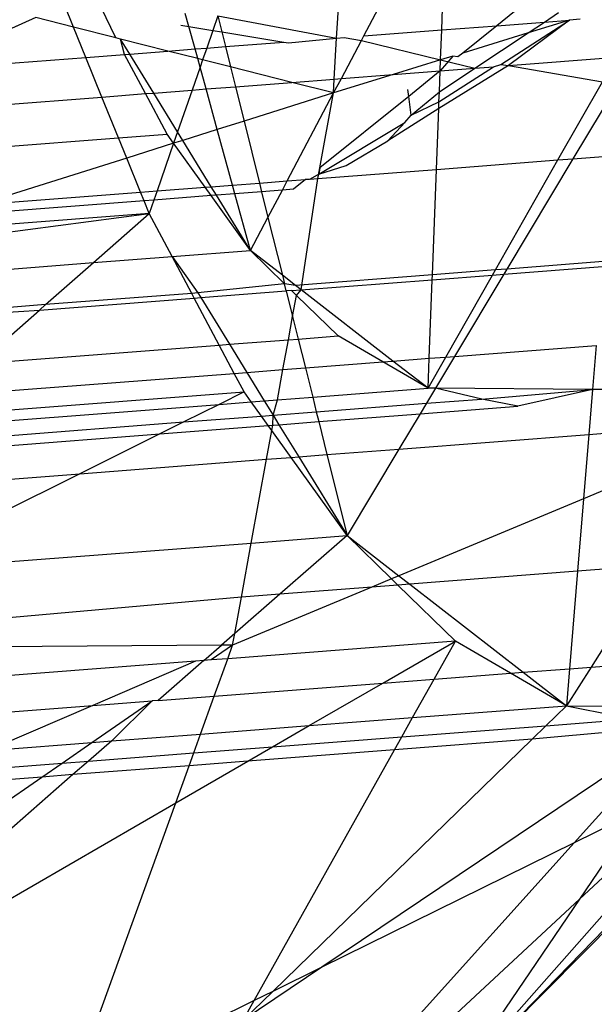
# Model space of a CAD drawing. Units: millimetres. Extents: x -17534 to -7965, y -67015 to -59059.
# Drawn here: x -11440 to -11437, y -66620 to -66615 of the extents above; entities that cross this region are included whole.
import ezdxf

# ---------------------------------------------------------------- set-up
doc = ezdxf.new("R2010")
doc.units = ezdxf.units.MM
doc.layers.add('Strefa bezpieczna', color=8, linetype='Continuous')
doc.dimstyles.get("Standard").update_dxf_attribs({"dimtxt": 180, "dimasz": 200, "dimexe": 0.18, "dimexo": 0.0625, "dimgap": 200, "dimtad": 0, "dimtih": 1, "dimtoh": 1, "dimlfac": 0.001, "dimzin": 0, "dimdsep": 46, "dimtxsty": 'Standard', "dimcen": 0.09, "dimse1": 1, "dimse2": 1, "dimadec": 0, "dimazin": 0, "dimtfac": 1, "dimtdec": 4, "dimtofl": 0, "dimtmove": 0, "dimatfit": 3, "dimfxl": 1, "dimtolj": 1, "dimtzin": 0, "dimarcsym": 0})

# ---------------------------------------------------------------- blocks, each defined once
blk = doc.blocks.new('*D22')
at = {"layer": 'Defpoints', "color": 0}
for p in [(-10590.3378, -61068.6522), (-17295.0067, -67014.5532), (-10591.2396, -67014.5532)]:
    blk.add_point(p, dxfattribs=at)
at = {"layer": 'Strefa bezpieczna', "color": 0, "lineweight": -2}
for p, q in [((-17295.0067, -61268.6522), (-17295.0067, -63751.6027)), ((-17295.0067, -66814.5532), (-17295.0067, -64331.6027))]:
    blk.add_line(p, q, dxfattribs=at)
at = {"layer": 'Strefa bezpieczna', "color": 0}
for points in [[(-17261.6733, -61268.6522), (-17328.34, -61268.6522), (-17295.0067, -61068.6522)], [(-17328.34, -66814.5532), (-17261.6733, -66814.5532), (-17295.0067, -67014.5532)]]:
    blk.add_solid(points, dxfattribs=at)
at = {"layer": 'Strefa bezpieczna', "color": 0, "insert": (-17295.0067, -64041.6027), "char_height": 180, "attachment_point": 5}
blk.add_mtext('\\A1;5.95', dxfattribs=at)

msp = doc.modelspace()

# ---------------------------------------------------------------- linework, layer by layer
for p, q in [((-11438.0631, -66614.6822), (-11438.0153, -66613.8728)), ((-11437.8994, -66614.6696), (-11437.6607, -66614.218)), ((-11437.4321, -66614.6336), (-11437.4219, -66614.3679)), ((-11439.6418, -66614.6171), (-11439.6964, -66614.4825)), ((-11439.3882, -66614.6812), (-11439.4768, -66614.4984)), ((-11439.8685, -66614.5598), (-11440.5722, -66614.8757)), ((-11439.6418, -66614.6171), (-11439.8685, -66614.5598)), ((-11438.9498, -66614.613), (-11438.9713, -66614.5349)), ((-11438.7756, -66614.549), (-11438.8061, -66614.6366)), ((-11438.7756, -66614.549), (-11438.0631, -66614.6822)), ((-11438.7756, -66614.549), (-11438.7516, -66614.6456)), ((-11436.9952, -66614.5224), (-11437.1019, -66614.6081)), ((-11436.8162, -66614.5861), (-11436.7304, -66614.529)), ((-11439.5683, -66614.7983), (-11439.6418, -66614.6171)), ((-11439.3882, -66614.6812), (-11439.6418, -66614.6171)), ((-11438.9977, -66614.6051), (-11438.9498, -66614.613)), ((-11438.9498, -66614.613), (-11438.8061, -66614.6366)), ((-11438.9128, -66614.7478), (-11438.9498, -66614.613)), ((-11437.4321, -66614.6336), (-11437.1019, -66614.6081)), ((-11437.1019, -66614.6081), (-11437.3059, -66614.7721)), ((-11437.1019, -66614.6081), (-11436.8162, -66614.5861)), ((-11437.0764, -66614.8404), (-11436.6656, -66614.5745)), ((-11436.6656, -66614.5745), (-11437.0321, -66614.8479)), ((-11436.6656, -66614.5745), (-11436.9137, -66614.6511)), ((-11436.9137, -66614.6511), (-11436.8162, -66614.5861)), ((-11436.8162, -66614.5861), (-11436.6656, -66614.5745)), ((-11436.6013, -66614.5695), (-11436.6656, -66614.5745)), ((-11438.8061, -66614.6366), (-11438.8428, -66614.7424)), ((-11438.8061, -66614.6366), (-11438.7516, -66614.6456)), ((-11438.7516, -66614.6456), (-11438.3804, -66614.7067)), ((-11438.7516, -66614.6456), (-11438.7297, -66614.7336)), ((-11438.0631, -66614.6822), (-11438.0186, -66614.6788)), ((-11438.0186, -66614.6788), (-11437.9138, -66614.6968)), ((-11437.9138, -66614.6968), (-11437.8994, -66614.6696)), ((-11437.8994, -66614.6696), (-11437.4321, -66614.6336)), ((-11437.439, -66614.8132), (-11437.4321, -66614.6336)), ((-11436.9137, -66614.6511), (-11437.3059, -66614.7721)), ((-11437.2324, -66614.8634), (-11436.9137, -66614.6511)), ((-11439.3602, -66614.6883), (-11439.3882, -66614.6812)), ((-11439.3354, -66614.7803), (-11439.3602, -66614.6883)), ((-11439.305, -66614.778), (-11439.3602, -66614.6883)), ((-11439.0754, -66614.7603), (-11439.3602, -66614.6883)), ((-11438.8428, -66614.7424), (-11438.7297, -66614.7336)), ((-11438.7297, -66614.7336), (-11438.3804, -66614.7067)), ((-11438.7297, -66614.7336), (-11438.6995, -66614.8553)), ((-11438.3804, -66614.7067), (-11438.3509, -66614.7116)), ((-11438.3509, -66614.7116), (-11438.0631, -66614.6822)), ((-11438.0768, -66614.9285), (-11438.0631, -66614.6822)), ((-11438.0346, -66614.9252), (-11437.9138, -66614.6968)), ((-11437.9138, -66614.6968), (-11437.439, -66614.8132)), ((-11440.5722, -66614.8757), (-11439.5683, -66614.7983)), ((-11439.5683, -66614.7983), (-11439.3354, -66614.7803)), ((-11439.4718, -66615.036), (-11439.5683, -66614.7983)), ((-11439.3354, -66614.7803), (-11439.305, -66614.778)), ((-11439.21, -66615.0159), (-11439.3354, -66614.7803)), ((-11439.305, -66614.778), (-11439.0754, -66614.7603)), ((-11439.1612, -66615.0121), (-11439.305, -66614.778)), ((-11439.0754, -66614.7603), (-11438.9128, -66614.7478)), ((-11438.8969, -66614.8054), (-11439.0754, -66614.7603)), ((-11438.9128, -66614.7478), (-11438.8428, -66614.7424)), ((-11438.8969, -66614.8054), (-11438.9128, -66614.7478)), ((-11438.8428, -66614.7424), (-11438.8673, -66614.8129)), ((-11437.366, -66614.7907), (-11437.4415, -66614.8795)), ((-11437.366, -66614.7907), (-11437.439, -66614.8132)), ((-11437.3355, -66614.7959), (-11437.366, -66614.7907)), ((-11437.3059, -66614.7721), (-11437.3355, -66614.7959)), ((-11437.0321, -66614.8479), (-11436.3834, -66614.7979)), ((-11438.8827, -66614.8571), (-11438.9304, -66614.9943)), ((-11438.8673, -66614.8129), (-11438.8969, -66614.8054)), ((-11438.8827, -66614.8571), (-11438.8969, -66614.8054)), ((-11438.8673, -66614.8129), (-11438.8827, -66614.8571)), ((-11438.8468, -66614.9879), (-11438.8827, -66614.8571)), ((-11438.6995, -66614.8553), (-11438.8673, -66614.8129)), ((-11438.3321, -66614.9482), (-11438.6995, -66614.8553)), ((-11438.6995, -66614.8553), (-11438.6699, -66614.9742)), ((-11437.439, -66614.8132), (-11437.7243, -66614.9013)), ((-11437.0321, -66614.8479), (-11437.4502, -66615.1051)), ((-11437.4486, -66615.0641), (-11437.1214, -66614.8548)), ((-11437.4415, -66614.8795), (-11437.439, -66614.8132)), ((-11437.439, -66614.8132), (-11437.2324, -66614.8634)), ((-11437.2324, -66614.8634), (-11437.1214, -66614.8548)), ((-11437.1214, -66614.8548), (-11437.0764, -66614.8404)), ((-11437.0764, -66614.8404), (-11437.0321, -66614.8479)), ((-11437.0321, -66614.8479), (-11436.4671, -66614.9448)), ((-11437.7243, -66614.9013), (-11438.0814, -66615.0115)), ((-11438.0346, -66614.9252), (-11437.7243, -66614.9013)), ((-11437.7243, -66614.9013), (-11437.4415, -66614.8795)), ((-11437.4415, -66614.8795), (-11437.6305, -66615.0331)), ((-11437.4464, -66615.0059), (-11437.2324, -66614.8634)), ((-11437.4464, -66615.0059), (-11437.4415, -66614.8795)), ((-11437.4415, -66614.8795), (-11437.2324, -66614.8634)), ((-11438.8468, -66614.9879), (-11438.6699, -66614.9742)), ((-11438.6699, -66614.9742), (-11438.3321, -66614.9482)), ((-11438.6699, -66614.9742), (-11438.6186, -66615.1809)), ((-11438.3321, -66614.9482), (-11438.0768, -66614.9285)), ((-11438.0814, -66615.0115), (-11438.3321, -66614.9482)), ((-11438.0814, -66615.0115), (-11438.0346, -66614.9252)), ((-11438.0814, -66615.0115), (-11438.0768, -66614.9285)), ((-11438.0768, -66614.9285), (-11438.0346, -66614.9252)), ((-11436.7343, -66615.414), (-11436.4671, -66614.9448)), ((-11436.3764, -66614.9604), (-11436.6442, -66615.4071)), ((-11439.4718, -66615.036), (-11439.21, -66615.0159)), ((-11439.21, -66615.0159), (-11439.1612, -66615.0121)), ((-11439.0805, -66615.2592), (-11439.21, -66615.0159)), ((-11439.1612, -66615.0121), (-11438.9304, -66614.9943)), ((-11439.0178, -66615.2456), (-11439.1612, -66615.0121)), ((-11438.9304, -66614.9943), (-11439.0178, -66615.2456)), ((-11438.9304, -66614.9943), (-11438.8468, -66614.9879)), ((-11438.7798, -66615.2317), (-11438.8468, -66614.9879)), ((-11438.0814, -66615.0115), (-11438.6186, -66615.1809)), ((-11438.3593, -66615.5393), (-11438.0814, -66615.0115)), ((-11438.1637, -66615.4618), (-11438.0814, -66615.0115)), ((-11437.6305, -66615.0331), (-11438.1637, -66615.4618)), ((-11437.6305, -66615.0331), (-11437.6361, -66614.9911)), ((-11437.6156, -66615.1458), (-11437.6305, -66615.0331)), ((-11437.6156, -66615.1458), (-11437.4464, -66615.0059)), ((-11437.4486, -66615.0641), (-11437.4464, -66615.0059)), ((-11441.2316, -66615.1717), (-11439.4718, -66615.036)), ((-11439.3721, -66615.2817), (-11439.4718, -66615.036)), ((-11437.6156, -66615.1458), (-11437.4486, -66615.0641)), ((-11437.4502, -66615.1051), (-11437.4486, -66615.0641)), ((-11437.4502, -66615.1051), (-11437.7565, -66615.2983)), ((-11437.6545, -66615.188), (-11437.6156, -66615.1458)), ((-11437.4641, -66615.4703), (-11437.4502, -66615.1051)), ((-11438.6186, -66615.1809), (-11438.7798, -66615.2317)), ((-11438.6186, -66615.1809), (-11438.5262, -66615.5522)), ((-11438.1704, -66615.4981), (-11437.6545, -66615.188)), ((-11437.7565, -66615.2983), (-11437.6545, -66615.188)), ((-11439.3721, -66615.2817), (-11439.0805, -66615.2592)), ((-11439.0414, -66615.3137), (-11439.0805, -66615.2592)), ((-11439.0178, -66615.2456), (-11439.0414, -66615.3137)), ((-11438.9863, -66615.2968), (-11439.0178, -66615.2456)), ((-11438.7798, -66615.2317), (-11438.9863, -66615.2968)), ((-11438.6883, -66615.5647), (-11438.7798, -66615.2317)), ((-11441.9129, -66615.4776), (-11439.3721, -66615.2817)), ((-11439.3228, -66615.4029), (-11439.3721, -66615.2817)), ((-11439.0414, -66615.3137), (-11439.3228, -66615.4029)), ((-11439.0414, -66615.3137), (-11439.1408, -66615.5996)), ((-11438.9863, -66615.2968), (-11439.0414, -66615.3137)), ((-11438.8526, -66615.5774), (-11439.0414, -66615.3137)), ((-11438.8157, -66615.5745), (-11438.9863, -66615.2968)), ((-11438.0049, -66615.4467), (-11437.7565, -66615.2983)), ((-11436.6442, -66615.4071), (-11436.4117, -66615.3892)), ((-11439.3228, -66615.4029), (-11440.2076, -66615.6818)), ((-11439.2399, -66615.6072), (-11439.3228, -66615.4029)), ((-11438.1704, -66615.4981), (-11438.0049, -66615.4467)), ((-11437.4641, -66615.4703), (-11436.7343, -66615.414)), ((-11437.1101, -66616.0739), (-11436.7343, -66615.414)), ((-11436.6442, -66615.4071), (-11437.0408, -66616.0686)), ((-11436.7343, -66615.414), (-11436.6442, -66615.4071)), ((-11438.1704, -66615.4981), (-11438.2213, -66615.5287)), ((-11438.1753, -66615.5251), (-11438.1637, -66615.4618)), ((-11438.1753, -66615.5251), (-11437.4641, -66615.4703)), ((-11438.1753, -66615.5251), (-11438.1704, -66615.4981)), ((-11438.1637, -66615.4618), (-11438.1704, -66615.4981)), ((-11437.4884, -66616.1031), (-11437.4641, -66615.4703)), ((-11438.8157, -66615.5745), (-11438.6883, -66615.5647)), ((-11438.6883, -66615.5647), (-11438.5262, -66615.5522)), ((-11438.674, -66615.6168), (-11438.6883, -66615.5647)), ((-11438.5262, -66615.5522), (-11438.3593, -66615.5393)), ((-11438.5262, -66615.5522), (-11438.5133, -66615.6044)), ((-11438.3886, -66615.5948), (-11438.3593, -66615.5393)), ((-11438.3593, -66615.5393), (-11438.2496, -66615.5309)), ((-11438.2496, -66615.5309), (-11438.3228, -66615.5897)), ((-11438.2762, -66616.1933), (-11438.1753, -66615.5251)), ((-11438.2496, -66615.5309), (-11438.1753, -66615.5251)), ((-11438.2213, -66615.5287), (-11438.2496, -66615.5309)), ((-11438.2213, -66615.5287), (-11438.1753, -66615.5251)), ((-11440.2076, -66615.6818), (-11439.2399, -66615.6072)), ((-11439.2399, -66615.6072), (-11439.1408, -66615.5996)), ((-11439.219, -66615.6588), (-11439.2399, -66615.6072)), ((-11439.1408, -66615.5996), (-11439.1599, -66615.6543)), ((-11439.1408, -66615.5996), (-11438.8526, -66615.5774)), ((-11438.8526, -66615.5774), (-11438.8157, -66615.5745)), ((-11438.8165, -66615.6278), (-11438.8526, -66615.5774)), ((-11438.7844, -66615.6253), (-11438.8165, -66615.6278)), ((-11438.7844, -66615.6253), (-11438.8157, -66615.5745)), ((-11438.674, -66615.6168), (-11438.7844, -66615.6253)), ((-11438.5804, -66615.9574), (-11438.7844, -66615.6253)), ((-11438.5133, -66615.6044), (-11438.674, -66615.6168)), ((-11438.5804, -66615.9574), (-11438.674, -66615.6168)), ((-11438.3886, -66615.5948), (-11438.5133, -66615.6044)), ((-11438.5133, -66615.6044), (-11438.475, -66615.7582)), ((-11438.475, -66615.7582), (-11438.3886, -66615.5948)), ((-11438.3228, -66615.5897), (-11438.3886, -66615.5948)), ((-11439.219, -66615.6588), (-11440.4311, -66615.7523)), ((-11439.1599, -66615.6543), (-11439.219, -66615.6588)), ((-11439.188, -66615.7352), (-11439.219, -66615.6588)), ((-11439.1599, -66615.6543), (-11439.188, -66615.7352)), ((-11438.8165, -66615.6278), (-11439.1599, -66615.6543)), ((-11438.5804, -66615.9574), (-11438.8165, -66615.6278)), ((-11441.2231, -66616.0019), (-11439.188, -66615.7352)), ((-11439.188, -66615.7352), (-11440.7618, -66615.8565)), ((-11439.5233, -66616.0301), (-11439.188, -66615.7352)), ((-11439.0504, -66615.9937), (-11439.188, -66615.7352)), ((-11438.5804, -66615.9574), (-11438.475, -66615.7582)), ((-11438.475, -66615.7582), (-11438.3885, -66616.1062)), ((-11439.0504, -66615.9937), (-11438.5804, -66615.9574)), ((-11438.3885, -66616.1062), (-11438.5804, -66615.9574)), ((-11438.376, -66616.1564), (-11438.5804, -66615.9574)), ((-11441.8918, -66616.2128), (-11439.5233, -66616.0301)), ((-11439.8096, -66616.282), (-11439.5233, -66616.0301)), ((-11439.5233, -66616.0301), (-11439.0504, -66615.9937)), ((-11438.9328, -66616.2144), (-11439.0504, -66615.9937)), ((-11439.0504, -66615.9937), (-11438.8953, -66616.2115)), ((-11436.4639, -66616.0241), (-11437.0408, -66616.0686)), ((-11437.1101, -66616.0739), (-11437.4884, -66616.1031)), ((-11437.1276, -66616.1047), (-11437.1101, -66616.0739)), ((-11437.0408, -66616.0686), (-11437.1101, -66616.0739)), ((-11437.0594, -66616.0995), (-11436.4664, -66616.0537)), ((-11437.0408, -66616.0686), (-11437.0594, -66616.0995)), ((-11438.376, -66616.1564), (-11438.8953, -66616.2115)), ((-11438.3108, -66616.1665), (-11438.3885, -66616.1062)), ((-11438.3885, -66616.1062), (-11438.376, -66616.1564)), ((-11438.3652, -66616.2001), (-11438.376, -66616.1564)), ((-11438.3108, -66616.1665), (-11438.376, -66616.1564)), ((-11437.4884, -66616.1031), (-11438.3108, -66616.1665)), ((-11438.2762, -66616.1933), (-11437.4895, -66616.1326)), ((-11437.5076, -66616.6043), (-11437.4895, -66616.1326)), ((-11437.4895, -66616.1326), (-11437.4884, -66616.1031)), ((-11437.4895, -66616.1326), (-11437.1276, -66616.1047)), ((-11437.4077, -66616.5966), (-11437.1276, -66616.1047)), ((-11437.0594, -66616.0995), (-11437.355, -66616.5925)), ((-11437.1276, -66616.1047), (-11437.0594, -66616.0995)), ((-11438.9328, -66616.2144), (-11439.8096, -66616.282)), ((-11438.8953, -66616.2115), (-11438.9328, -66616.2144)), ((-11438.9177, -66616.2428), (-11438.9328, -66616.2144)), ((-11438.8953, -66616.2115), (-11438.878, -66616.2397)), ((-11438.878, -66616.2397), (-11438.3652, -66616.2001)), ((-11438.3336, -66616.1977), (-11438.3652, -66616.2001)), ((-11438.3652, -66616.2001), (-11438.3269, -66616.3541)), ((-11438.3336, -66616.1977), (-11438.2762, -66616.1933)), ((-11438.3036, -66616.2269), (-11438.3336, -66616.1977)), ((-11438.2762, -66616.1933), (-11438.3108, -66616.1665)), ((-11438.3036, -66616.2269), (-11438.2762, -66616.1933)), ((-11437.7247, -66616.621), (-11438.2762, -66616.1933)), ((-11439.8464, -66616.3144), (-11438.9177, -66616.2428)), ((-11438.9177, -66616.2428), (-11438.878, -66616.2397)), ((-11438.7675, -66616.5249), (-11438.9177, -66616.2428)), ((-11438.878, -66616.2397), (-11438.7057, -66616.5201)), ((-11438.3269, -66616.3541), (-11438.3036, -66616.2269)), ((-11438.0541, -66616.4699), (-11438.3036, -66616.2269)), ((-11439.8096, -66616.282), (-11442.158, -66616.4631)), ((-11442.158, -66616.4631), (-11439.8464, -66616.3144)), ((-11440.2124, -66616.6363), (-11439.8464, -66616.3144)), ((-11439.8464, -66616.3144), (-11439.8096, -66616.282)), ((-11438.3523, -66616.4929), (-11438.3269, -66616.3541)), ((-11438.3269, -66616.3541), (-11438.2935, -66616.4884)), ((-11438.7057, -66616.5201), (-11438.3523, -66616.4929)), ((-11438.385, -66616.6719), (-11438.3523, -66616.4929)), ((-11438.3523, -66616.4929), (-11438.2935, -66616.4884)), ((-11438.2935, -66616.4884), (-11438.0541, -66616.4699)), ((-11438.2935, -66616.4884), (-11438.2505, -66616.6616)), ((-11437.7863, -66616.6258), (-11438.0541, -66616.4699)), ((-11440.2124, -66616.6363), (-11438.7675, -66616.5249)), ((-11438.7675, -66616.5249), (-11438.7057, -66616.5201)), ((-11438.6772, -66616.6945), (-11438.7675, -66616.5249)), ((-11438.7057, -66616.5201), (-11438.6022, -66616.6887)), ((-11437.355, -66616.5925), (-11436.5054, -66616.527)), ((-11436.5054, -66616.527), (-11436.5271, -66616.7906)), ((-11438.2505, -66616.6616), (-11437.7863, -66616.6258)), ((-11437.7863, -66616.6258), (-11437.7247, -66616.621)), ((-11437.5145, -66616.784), (-11437.7863, -66616.6258)), ((-11437.7247, -66616.621), (-11437.5076, -66616.6043)), ((-11437.5145, -66616.784), (-11437.7247, -66616.621)), ((-11437.5145, -66616.784), (-11437.4077, -66616.5966)), ((-11437.5145, -66616.784), (-11437.5076, -66616.6043)), ((-11437.5076, -66616.6043), (-11437.4077, -66616.5966)), ((-11437.355, -66616.5925), (-11437.47, -66616.7843)), ((-11437.4077, -66616.5966), (-11437.355, -66616.5925)), ((-11438.6772, -66616.6945), (-11438.6022, -66616.6887)), ((-11438.6022, -66616.6887), (-11438.385, -66616.6719)), ((-11438.6022, -66616.6887), (-11438.497, -66616.8598)), ((-11438.4183, -66616.8537), (-11438.385, -66616.6719)), ((-11438.385, -66616.6719), (-11438.2505, -66616.6616)), ((-11438.2505, -66616.6616), (-11438.2068, -66616.8374)), ((-11440.4323, -66616.8298), (-11438.6772, -66616.6945)), ((-11438.6179, -66616.806), (-11438.6772, -66616.6945)), ((-11440.5769, -66616.957), (-11438.6179, -66616.806)), ((-11438.6179, -66616.806), (-11438.768, -66616.8806)), ((-11438.575, -66616.8658), (-11438.6179, -66616.806)), ((-11438.2068, -66616.8374), (-11437.5145, -66616.784)), ((-11437.47, -66616.7843), (-11437.5238, -66616.8741)), ((-11437.47, -66616.7843), (-11437.5145, -66616.784)), ((-11436.5271, -66616.7906), (-11437.47, -66616.7843)), ((-11437.1921, -66616.8485), (-11437.47, -66616.7843)), ((-11437.1921, -66616.8485), (-11436.5271, -66616.7906)), ((-11436.5271, -66616.7906), (-11436.9749, -66616.892)), ((-11436.5271, -66616.7906), (-11436.5493, -66617.0612)), ((-11436.4485, -66616.7912), (-11436.5271, -66616.7906)), ((-11438.768, -66616.8806), (-11438.575, -66616.8658)), ((-11438.575, -66616.8658), (-11438.497, -66616.8598)), ((-11438.5144, -66616.9504), (-11438.575, -66616.8658)), ((-11438.497, -66616.8598), (-11438.4183, -66616.8537)), ((-11438.497, -66616.8598), (-11438.4446, -66616.9451)), ((-11438.4446, -66616.9451), (-11438.4183, -66616.8537)), ((-11438.4183, -66616.8537), (-11438.2068, -66616.8374)), ((-11438.2068, -66616.8374), (-11438.185, -66616.925)), ((-11437.5238, -66616.8741), (-11437.1921, -66616.8485)), ((-11436.9749, -66616.892), (-11437.1921, -66616.8485)), ((-11440.6556, -66617.0262), (-11438.768, -66616.8806)), ((-11438.768, -66616.8806), (-11438.9804, -66616.9864)), ((-11438.4446, -66616.9451), (-11438.185, -66616.925)), ((-11438.185, -66616.925), (-11437.5238, -66616.8741)), ((-11438.185, -66616.925), (-11438.1703, -66616.9841)), ((-11437.5238, -66616.8741), (-11437.5617, -66616.9372)), ((-11437.5617, -66616.9372), (-11436.9749, -66616.892)), ((-11438.9804, -66616.9864), (-11438.5144, -66616.9504)), ((-11438.5144, -66616.9504), (-11438.4446, -66616.9451)), ((-11438.4735, -66617.0075), (-11438.5144, -66616.9504)), ((-11438.446, -66617.0054), (-11438.4446, -66616.9451)), ((-11438.4446, -66616.9451), (-11438.4093, -66617.0026)), ((-11438.4093, -66617.0026), (-11438.1703, -66616.9841)), ((-11438.1703, -66616.9841), (-11437.5617, -66616.9372)), ((-11438.1703, -66616.9841), (-11438.121, -66617.1824)), ((-11437.5617, -66616.9372), (-11437.6887, -66617.149)), ((-11440.7669, -66617.1241), (-11438.9804, -66616.9864)), ((-11438.9804, -66616.9864), (-11439.1236, -66617.0576)), ((-11439.1236, -66617.0576), (-11438.4735, -66617.0075)), ((-11438.4835, -66617.2103), (-11438.4519, -66617.0377)), ((-11438.4735, -66617.0075), (-11438.4093, -66617.0026)), ((-11438.4519, -66617.0377), (-11438.4735, -66617.0075)), ((-11438.4519, -66617.0377), (-11438.446, -66617.0054)), ((-11438.3364, -66617.199), (-11438.4519, -66617.0377)), ((-11438.4093, -66617.0026), (-11438.2908, -66617.1955)), ((-11436.5493, -66617.0612), (-11435.6041, -66616.9883)), ((-11440.8419, -66617.1901), (-11439.1236, -66617.0576)), ((-11439.1236, -66617.0576), (-11439.604, -66617.2967)), ((-11437.6887, -66617.149), (-11436.5493, -66617.0612)), ((-11435.6489, -66617.0589), (-11436.5812, -66617.4475)), ((-11436.5493, -66617.0612), (-11436.5812, -66617.4475)), ((-11438.121, -66617.1824), (-11437.6887, -66617.149)), ((-11437.6887, -66617.149), (-11438.0001, -66617.6685)), ((-11439.604, -66617.2967), (-11438.4835, -66617.2103)), ((-11438.5754, -66617.7128), (-11438.4835, -66617.2103)), ((-11438.4835, -66617.2103), (-11438.3364, -66617.199)), ((-11438.3364, -66617.199), (-11438.2908, -66617.1955)), ((-11438.0001, -66617.6685), (-11438.3364, -66617.199)), ((-11438.2908, -66617.1955), (-11438.121, -66617.1824)), ((-11438.2908, -66617.1955), (-11438.0001, -66617.6685)), ((-11438.121, -66617.1824), (-11438.0001, -66617.6685)), ((-11441.0937, -66617.4116), (-11439.604, -66617.2967)), ((-11439.604, -66617.2967), (-11440.782, -66617.883)), ((-11436.5812, -66617.4475), (-11437.6893, -66617.9095)), ((-11436.5812, -66617.4475), (-11436.6169, -66617.8822)), ((-11438.5754, -66617.7128), (-11438.0001, -66617.6685)), ((-11438.0001, -66617.6685), (-11438.4033, -66618.0199)), ((-11437.7336, -66617.928), (-11438.0001, -66617.6685)), ((-11438.0001, -66617.6685), (-11437.6893, -66617.9095)), ((-11440.782, -66617.883), (-11438.5754, -66617.7128)), ((-11438.6348, -66618.0377), (-11438.5754, -66617.7128)), ((-11436.1483, -66617.846), (-11436.6169, -66617.8822)), ((-11436.1483, -66617.846), (-11436.5358, -66618.4568)), ((-11437.7336, -66617.928), (-11437.8521, -66617.9774)), ((-11437.6893, -66617.9095), (-11437.7336, -66617.928)), ((-11437.6953, -66617.9653), (-11437.7336, -66617.928)), ((-11437.6893, -66617.9095), (-11437.6244, -66617.9598)), ((-11436.6169, -66617.8822), (-11437.6244, -66617.9598)), ((-11436.6169, -66617.8822), (-11436.6651, -66618.4668)), ((-11437.8521, -66617.9774), (-11438.6875, -66618.3256)), ((-11437.8521, -66617.9774), (-11438.4033, -66618.0199)), ((-11437.6953, -66617.9653), (-11437.8521, -66617.9774)), ((-11437.6244, -66617.9598), (-11437.6953, -66617.9653)), ((-11437.35, -66618.3015), (-11437.6953, -66617.9653)), ((-11437.6244, -66617.9598), (-11436.9431, -66618.4882)), ((-11438.6348, -66618.0377), (-11442.1597, -66618.3493)), ((-11438.4033, -66618.0199), (-11438.6749, -66618.2566)), ((-11438.6749, -66618.2566), (-11438.6348, -66618.0377)), ((-11438.4033, -66618.0199), (-11438.6348, -66618.0377)), ((-11438.6749, -66618.2566), (-11438.7546, -66618.3261)), ((-11438.6875, -66618.3256), (-11438.6749, -66618.2566)), ((-11438.7546, -66618.3261), (-11441.7129, -66618.3463)), ((-11438.86, -66618.418), (-11438.7546, -66618.3261)), ((-11438.6875, -66618.3256), (-11438.8162, -66618.4146)), ((-11438.6875, -66618.3256), (-11438.7546, -66618.3261)), ((-11437.35, -66618.3015), (-11438.7168, -66618.4069)), ((-11438.7168, -66618.4069), (-11438.6875, -66618.3256)), ((-11437.7852, -66618.5531), (-11437.35, -66618.3015)), ((-11437.4776, -66618.5294), (-11437.35, -66618.3015)), ((-11434.749, -66618.319), (-11437.3584, -66620.9566)), ((-11437.0192, -66618.4941), (-11437.35, -66618.3015)), ((-11437.3584, -66620.9566), (-11434.8458, -66618.3785)), ((-11438.9108, -66618.4219), (-11442.4064, -66618.6914)), ((-11438.9108, -66618.4219), (-11439.527, -66618.6874)), ((-11438.86, -66618.418), (-11439.1344, -66618.6572)), ((-11438.86, -66618.418), (-11438.9108, -66618.4219)), ((-11438.8162, -66618.4146), (-11438.86, -66618.418)), ((-11438.7168, -66618.4069), (-11438.8162, -66618.4146)), ((-11438.7977, -66618.6312), (-11438.7168, -66618.4069)), ((-11436.5358, -66618.4568), (-11436.6834, -66618.6895)), ((-11436.6651, -66618.4668), (-11436.5358, -66618.4568)), ((-11436.5358, -66618.4568), (-11435.9168, -66618.4091)), ((-11437.4776, -66618.5294), (-11437.0192, -66618.4941)), ((-11437.0192, -66618.4941), (-11436.9431, -66618.4882)), ((-11436.6834, -66618.6895), (-11437.0192, -66618.4941)), ((-11436.9431, -66618.4882), (-11436.6651, -66618.4668)), ((-11436.9431, -66618.4882), (-11436.6834, -66618.6895)), ((-11436.6651, -66618.4668), (-11436.6834, -66618.6895)), ((-11438.7977, -66618.6312), (-11437.7852, -66618.5531)), ((-11438.227, -66618.8085), (-11437.7852, -66618.5531)), ((-11437.7852, -66618.5531), (-11437.4776, -66618.5294)), ((-11437.6071, -66618.7608), (-11437.4776, -66618.5294)), ((-11439.1344, -66618.6572), (-11438.7977, -66618.6312)), ((-11438.8799, -66618.8589), (-11438.7977, -66618.6312)), ((-11442.6793, -66618.9305), (-11439.527, -66618.6874)), ((-11439.527, -66618.6874), (-11440.1526, -66618.957)), ((-11439.5316, -66618.9091), (-11439.1712, -66618.66)), ((-11439.527, -66618.6874), (-11439.1712, -66618.66)), ((-11439.1712, -66618.66), (-11439.413, -66618.9)), ((-11439.1344, -66618.6572), (-11439.1712, -66618.66)), ((-11437.6071, -66618.7608), (-11436.6834, -66618.6895)), ((-11435.3667, -66618.6984), (-11437.3584, -66620.9566)), ((-11436.8067, -66618.8094), (-11436.6834, -66618.6895)), ((-11436.6834, -66618.6895), (-11436.2852, -66618.7692)), ((-11436.6834, -66618.6895), (-11436.0196, -66618.694)), ((-11435.3667, -66618.6984), (-11436.6056, -66619.8492)), ((-11438.8799, -66618.8589), (-11438.227, -66618.8085)), ((-11438.4473, -66618.9359), (-11438.227, -66618.8085)), ((-11438.227, -66618.8085), (-11437.6071, -66618.7608)), ((-11437.6717, -66618.8761), (-11437.6071, -66618.7608)), ((-11437.6717, -66618.8761), (-11436.8067, -66618.8094)), ((-11436.8898, -66618.8902), (-11436.8067, -66618.8094)), ((-11436.0628, -66618.8137), (-11436.8898, -66618.8902)), ((-11436.8067, -66618.8094), (-11436.2852, -66618.7692)), ((-11439.413, -66618.9), (-11438.8799, -66618.8589)), ((-11438.9209, -66618.9724), (-11438.8799, -66618.8589)), ((-11438.4473, -66618.9359), (-11437.6717, -66618.8761)), ((-11436.0819, -66618.8667), (-11438.1512, -66620.2584)), ((-11437.7152, -66618.9539), (-11437.6717, -66618.8761)), ((-11440.1526, -66618.957), (-11439.5316, -66618.9091)), ((-11439.7113, -66619.0334), (-11439.5316, -66618.9091)), ((-11439.413, -66618.9), (-11439.5519, -66619.0211)), ((-11439.5316, -66618.9091), (-11439.413, -66618.9)), ((-11438.4464, -66620.4039), (-11436.8898, -66618.8902)), ((-11436.8898, -66618.8902), (-11437.7152, -66618.9539)), ((-11436.6376, -66619.5124), (-11436.0991, -66618.9143)), ((-11439.5519, -66619.0211), (-11438.9209, -66618.9724)), ((-11438.9485, -66619.049), (-11438.9209, -66618.9724)), ((-11438.9209, -66618.9724), (-11438.4473, -66618.9359)), ((-11438.5958, -66619.0218), (-11438.4473, -66618.9359)), ((-11437.7152, -66618.9539), (-11438.5958, -66619.0218)), ((-11438.5577, -66620.4588), (-11437.7152, -66618.9539)), ((-11440.4645, -66619.0914), (-11439.7113, -66619.0334)), ((-11439.8325, -66619.1171), (-11439.7113, -66619.0334)), ((-11439.7113, -66619.0334), (-11439.5519, -66619.0211)), ((-11439.5519, -66619.0211), (-11439.6455, -66619.1027)), ((-11438.9485, -66619.049), (-11439.6455, -66619.1027)), ((-11439.029, -66619.2723), (-11438.5958, -66619.0218)), ((-11439.029, -66619.2723), (-11438.9485, -66619.049)), ((-11438.5958, -66619.0218), (-11438.9485, -66619.049)), ((-11439.6455, -66619.1027), (-11441.4373, -66620.6645)), ((-11439.6455, -66619.1027), (-11439.8325, -66619.1171)), ((-11441.6472, -66620.3715), (-11439.8325, -66619.1171)), ((-11439.8325, -66619.1171), (-11440.6748, -66619.1821)), ((-11441.4373, -66620.6645), (-11439.029, -66619.2723)), ((-11439.5095, -66620.6038), (-11439.029, -66619.2723)), ((-11436.2451, -66619.3189), (-11436.6376, -66619.5124)), ((-11436.2451, -66619.3189), (-11436.6056, -66619.8492)), ((-11438.4716, -66621.5492), (-11436.6376, -66619.5124)), ((-11436.6376, -66619.5124), (-11438.1512, -66620.2584)), ((-11436.6056, -66619.8492), (-11438.3876, -66621.5045)), ((-11436.6056, -66619.8492), (-11437.3584, -66620.9566)), ((-11438.1512, -66620.2584), (-11438.6233, -66620.5759)), ((-11438.1512, -66620.2584), (-11438.4464, -66620.4039)), ((-11438.6233, -66620.5759), (-11438.4464, -66620.4039)), ((-11438.4464, -66620.4039), (-11438.5577, -66620.4588)), ((-11438.5577, -66620.4588), (-11438.8072, -66620.5817)), ((-11438.6233, -66620.5759), (-11438.5577, -66620.4588))]:
    msp.add_line(p, q)

# ---------------------------------------------------------------- dimensions: what is measured, and where the dimension line sits
at = {"layer": 'Strefa bezpieczna'}
dim = msp.add_linear_dim(base=(-17295.0067, -67014.5532), p1=(-10590.3378, -61068.6522), p2=(-10591.2396, -67014.5532), angle=90, dimstyle='Standard', dxfattribs=at)
dim.commit()
dim.dimension.update_dxf_attribs({"geometry": '*D22', "text_midpoint": (-17295.0067, -64041.6027)})

doc.saveas('drawing.dxf')
